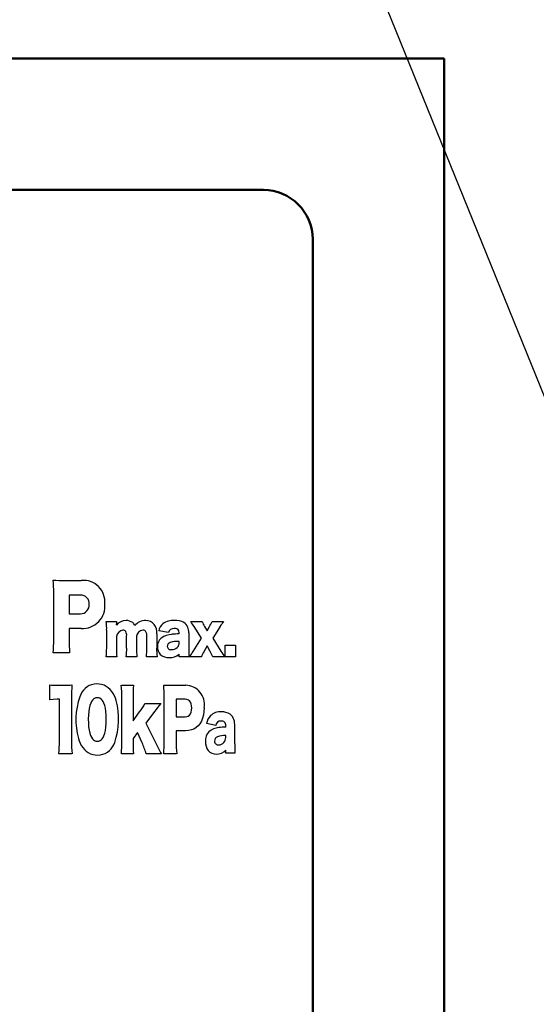
# Model space of a CAD drawing. Units: millimetres. Extents: x 0 to 603, y -1 to 424.
# Drawn here: x 152 to 168, y 133 to 163 of the extents above; entities that cross this region are included whole.
import ezdxf

# ---------------------------------------------------------------- set-up
doc = ezdxf.new("R2010")
doc.units = ezdxf.units.MM
doc.header["$LTSCALE"] = 0.26555
doc.layers.add('NoLayerName_001', color=7, linetype='Continuous')
doc.layers.add('NoLayerName_002', color=7, linetype='Continuous')
doc.styles.get("Standard").update_dxf_attribs({"font": 'txt', "bigfont": 'extfont2'})
doc.dimstyles.get("Standard").update_dxf_attribs({"dimtxt": 2.5, "dimasz": 2.5, "dimexe": 1.25, "dimexo": 0.625, "dimtad": 1, "dimzin": 0, "dimdsep": 46, "dimtxsty": 'Standard', "dimcen": 2.5, "dimadec": 0, "dimazin": 0, "dimtfac": 0.75, "dimtmove": 0, "dimatfit": 3, "dimfxl": 1, "dimarcsym": 0})

# ---------------------------------------------------------------- blocks, each defined once
blk = doc.blocks.new('_OPEN30')
at = {"color": 0, "linetype": 'ByBlock', "lineweight": -2}
for p, q in [((-1, 0.267949), (0, 0)), ((0, 0), (-1, -0.267949)), ((0, 0), (-1, 0))]:
    blk.add_line(p, q, dxfattribs=at)
blk = doc.blocks.new('*D44')
at = {"layer": 'Defpoints', "color": 0}
for p in [(39.676, 214.335), (39.676, 163.622), (250.876, 96.17)]:
    blk.add_point(p, dxfattribs=at)
at = {"layer": 'NoLayerName_001', "color": 0, "linetype": 'Continuous', "lineweight": 25}
for p, q in [((39.676, 163.622), (39.676, 218.263)), ((250.876, 96.17), (250.876, 218.263)), ((248.733, 214.335), (41.818, 214.335))]:
    blk.add_line(p, q, dxfattribs=at)
at = {"layer": 'NoLayerName_001', "color": 0, "lineweight": 25, "xscale": 2.142857142857143, "yscale": 2.142857142857143, "zscale": 2.142857142857143}
for p, rotation in [((39.676, 214.335), 180), ((250.876, 214.335), 360)]:
    blk.add_blockref('_OPEN30', p, dxfattribs=dict(at, rotation=rotation))
at = {"layer": 'NoLayerName_001', "color": 0, "lineweight": 25, "insert": (145.276, 217.906), "char_height": 4.2857, "attachment_point": 5}
blk.add_mtext('211.2', dxfattribs=at)

msp = doc.modelspace()

# ---------------------------------------------------------------- linework, layer by layer
at = {"layer": 'NoLayerName_001', "color": 140, "linetype": 'Continuous', "lineweight": 50}
for p, q in [((87.426, 162.122), (164.926, 162.122)), ((164.926, 114.313), (164.926, 162.122)), ((92.926, 158.122), (159.426, 158.122)), ((160.926, 119.967), (160.926, 156.622))]:
    msp.add_line(p, q, dxfattribs=at)
msp.add_arc((159.426, 156.622), 1.5, 360, 90, dxfattribs=at)
at = {"layer": 'NoLayerName_002', "color": 140, "linetype": 'Continuous', "lineweight": 25}
for p, q in [((153.373, 146.255), (153.885, 146.255)), ((153.048, 144.449), (153.048, 145.877)), ((153.862, 145.806), (153.513, 145.806)), ((153.513, 145.806), (153.513, 145.243)), ((153.513, 145.243), (153.862, 145.243)), ((154.645, 145.006), (154.954, 145.006)), ((154.953, 144.908), (154.953, 144.899)), ((154.953, 144.899), (154.953, 144.89)), ((154.954, 145.006), (154.954, 144.933)), ((157.214, 145.006), (157.566, 145.006)), ((157.543, 144.499), (157.32, 144.852)), ((157.636, 144.857), (157.715, 144.725)), ((157.715, 144.725), (157.791, 144.857)), ((157.863, 145.006), (158.212, 145.006)), ((158.106, 144.852), (157.884, 144.499)), ((153.883, 144.795), (153.513, 144.795)), ((153.513, 144.795), (153.513, 144.457)), ((154.658, 144.199), (154.658, 144.741)), ((154.954, 144.554), (154.954, 144.199)), ((155.266, 144.199), (155.266, 144.561)), ((155.566, 144.556), (155.566, 144.197)), ((155.792, 144.741), (155.756, 144.744)), ((155.821, 144.73), (155.792, 144.741)), ((155.843, 144.712), (155.821, 144.73)), ((155.864, 144.677), (155.843, 144.712)), ((155.876, 144.627), (155.864, 144.677)), ((155.879, 144.561), (155.876, 144.627)), ((155.879, 144.199), (155.879, 144.561)), ((156.179, 144.633), (156.179, 144.197)), ((156.538, 144.668), (156.24, 144.723)), ((156.756, 144.789), (156.714, 144.792)), ((156.79, 144.781), (156.756, 144.789)), ((156.818, 144.769), (156.79, 144.781)), ((156.843, 144.744), (156.818, 144.769)), ((156.858, 144.711), (156.843, 144.744)), ((156.863, 144.668), (156.858, 144.711)), ((156.863, 144.628), (156.863, 144.668)), ((157.154, 144.658), (157.154, 144.183)), ((156.863, 144.353), (156.863, 144.403)), ((157.29, 144.098), (157.543, 144.499)), ((157.713, 144.262), (157.615, 144.088)), ((157.81, 144.093), (157.713, 144.262)), ((157.884, 144.499), (158.134, 144.102)), ((158.259, 144.288), (158.574, 144.288)), ((158.259, 143.933), (158.259, 144.288)), ((158.574, 144.288), (158.574, 143.933)), ((153.532, 144.058), (153.029, 144.058)), ((156.863, 143.933), (156.863, 144.014)), ((154.967, 143.933), (154.645, 143.933)), ((155.578, 143.933), (155.254, 143.933)), ((156.191, 143.933), (155.867, 143.933)), ((157.165, 143.933), (156.863, 143.933)), ((157.54, 143.933), (157.175, 143.933)), ((158.25, 143.933), (157.888, 143.933)), ((158.574, 143.933), (158.259, 143.933)), ((152.924, 142.623), (152.924, 143.086)), ((153.144, 143.068), (153.375, 143.068)), ((155.104, 143.068), (155.474, 143.068)), ((156.663, 143.068), (157.063, 143.068)), ((153.026, 142.635), (152.924, 142.623)), ((153.147, 142.641), (153.026, 142.635)), ((153.22, 142.641), (153.147, 142.641)), ((153.22, 141.366), (153.22, 142.641)), ((153.589, 142.676), (153.589, 141.366)), ((154.145, 142.449), (154.126, 142.365)), ((154.171, 142.521), (154.145, 142.449)), ((154.196, 142.572), (154.171, 142.521)), ((154.224, 142.614), (154.196, 142.572)), ((154.256, 142.647), (154.224, 142.614)), ((154.291, 142.671), (154.256, 142.647)), ((154.33, 142.686), (154.291, 142.671)), ((154.371, 142.691), (154.33, 142.686)), ((154.414, 142.686), (154.371, 142.691)), ((154.453, 142.672), (154.414, 142.686)), ((154.488, 142.649), (154.453, 142.672)), ((154.52, 142.616), (154.488, 142.649)), ((154.549, 142.575), (154.52, 142.616)), ((154.574, 142.525), (154.549, 142.575)), ((154.598, 142.452), (154.574, 142.525)), ((154.618, 142.368), (154.598, 142.452)), ((155.118, 141.366), (155.118, 142.691)), ((155.46, 142.691), (155.46, 141.988)), ((155.819, 142.513), (156.305, 142.513)), ((156.409, 141.358), (156.409, 142.711)), ((157.044, 142.643), (156.772, 142.643)), ((156.772, 142.643), (156.772, 142.111)), ((157.098, 142.637), (157.044, 142.643)), ((157.144, 142.62), (157.098, 142.637)), ((157.182, 142.591), (157.144, 142.62)), ((157.21, 142.554), (157.182, 142.591)), ((157.23, 142.506), (157.21, 142.554)), ((157.243, 142.448), (157.23, 142.506)), ((157.247, 142.381), (157.243, 142.448)), ((154.102, 142.163), (154.099, 142.046)), ((154.111, 142.269), (154.102, 142.163)), ((154.126, 142.365), (154.111, 142.269)), ((154.632, 142.27), (154.618, 142.368)), ((154.64, 142.16), (154.632, 142.27)), ((154.643, 142.038), (154.64, 142.16)), ((155.46, 141.988), (155.661, 142.261)), ((156.113, 142.268), (155.848, 141.918)), ((157.139, 142.133), (157.176, 142.161)), ((157.176, 142.161), (157.205, 142.198)), ((157.205, 142.198), (157.228, 142.249)), ((157.228, 142.249), (157.242, 142.31)), ((157.242, 142.31), (157.247, 142.381)), ((157.602, 142.166), (157.575, 142.066)), ((157.617, 142.276), (157.602, 142.166)), ((157.623, 142.396), (157.617, 142.276)), ((154.099, 142.046), (154.102, 141.918)), ((154.102, 141.918), (154.11, 141.803)), ((154.632, 141.798), (154.64, 141.911)), ((154.64, 141.911), (154.643, 142.038)), ((155.848, 141.918), (156.153, 141.308)), ((156.772, 142.111), (157.044, 142.111)), ((157.044, 142.111), (157.095, 142.116)), ((157.095, 142.116), (157.139, 142.133)), ((157.493, 141.899), (157.438, 141.832)), ((157.539, 141.977), (157.493, 141.899)), ((157.575, 142.066), (157.539, 141.977)), ((157.975, 141.842), (157.696, 141.904)), ((154.11, 141.803), (154.124, 141.702)), ((154.124, 141.702), (154.144, 141.614)), ((154.144, 141.614), (154.168, 141.539)), ((154.575, 141.536), (154.6, 141.61)), ((154.6, 141.61), (154.619, 141.697)), ((154.619, 141.697), (154.632, 141.798)), ((155.599, 141.633), (155.461, 141.453)), ((155.737, 141.323), (155.599, 141.633)), ((157.061, 141.686), (156.772, 141.686)), ((156.772, 141.686), (156.772, 141.366)), ((157.151, 141.692), (157.061, 141.686)), ((157.234, 141.71), (157.151, 141.692)), ((157.309, 141.739), (157.234, 141.71)), ((157.378, 141.78), (157.309, 141.739)), ((157.438, 141.832), (157.378, 141.78)), ((158.279, 141.796), (158.279, 141.842)), ((158.552, 141.83), (158.552, 141.29)), ((154.168, 141.539), (154.193, 141.487)), ((154.193, 141.487), (154.222, 141.444)), ((154.222, 141.444), (154.254, 141.411)), ((154.254, 141.411), (154.29, 141.387)), ((154.29, 141.387), (154.33, 141.373)), ((154.33, 141.373), (154.373, 141.368)), ((154.373, 141.368), (154.416, 141.373)), ((154.416, 141.373), (154.455, 141.387)), ((154.455, 141.387), (154.491, 141.41)), ((154.491, 141.41), (154.523, 141.443)), ((154.523, 141.443), (154.551, 141.485)), ((154.551, 141.485), (154.575, 141.536)), ((155.461, 141.453), (155.461, 141.353)), ((158.279, 141.484), (158.279, 141.54)), ((153.603, 140.988), (153.206, 140.988)), ((155.476, 140.988), (155.104, 140.988)), ((156.323, 140.988), (155.858, 140.988)), ((156.787, 140.988), (156.395, 140.988)), ((158.279, 141.006), (158.279, 141.098)), ((158.562, 141.006), (158.279, 141.006))]:
    msp.add_line(p, q, dxfattribs=at)
for centre, radius, start, end in [((153.349, 152.688), 6.433, 267.1482, 270.2114), ((149.639, 145.906), 3.408, 359.5171, 6.0085), ((153.949, 145.6), 0.657, 355.1039, 95.5455), ((153.878, 145.56), 0.246, 352.5811, 93.7071), ((153.868, 145.499), 0.256, 268.7526, 6.5692), ((153.922, 145.479), 0.685, 266.766, 5.5022), ((152.737, 144.784), 1.921, 358.7014, 6.6418), ((155.243, 144.669), 0.365, 88.8557, 142.7811), ((154.714, 144.937), 0.241, 353.0608, 358.9388), ((155.264, 144.729), 0.306, 52.3959, 92.4915), ((155.307, 144.8), 0.223, 21.8283, 49.9861), ((155.836, 144.622), 0.414, 89.1569, 140.9462), ((155.843, 144.695), 0.342, 349.658, 90.1263), ((156.622, 144.635), 0.392, 129.8245, 167.0018), ((156.691, 144.483), 0.555, 86.7464, 125.1815), ((156.746, 144.442), 0.595, 63.5689, 92.3163), ((156.812, 144.694), 0.344, 354.0251, 54.7642), ((149.602, 139.677), 9.292, 33.8404, 34.998), ((158.274, 145.248), 0.748, 198.8052, 211.4954), ((157.085, 145.288), 0.827, 328.5496, 340.0741), ((161.399, 142.709), 3.929, 144.2119, 146.9498), ((155.19, 144.505), 0.24, 98.5392, 168.1527), ((155.158, 144.645), 0.0976, 33.3049, 92.4658), ((155.041, 144.589), 0.226, 352.9513, 28.9211), ((155.795, 144.515), 0.233, 99.67, 169.8087), ((156.676, 144.002), 0.614, 93.1478, 125.6814), ((156.695, 144.632), 0.161, 82.9399, 166.9088), ((156.899, 141.982), 2.647, 90.7926, 95.5671), ((149.778, 144.409), 3.27, 353.8449, 0.7049), ((157.357, 144.436), 3.844, 179.6942, 185.6479), ((156.516, 144.26), 0.312, 129.4054, 182.8693), ((156.546, 144.232), 0.342, 177.8836, 221.5389), ((156.628, 144.246), 0.126, 106.5377, 177.7359), ((156.611, 144.258), 0.109, 183.5302, 280.1553), ((156.837, 143.547), 0.856, 88.2592, 106.5661), ((156.674, 144.352), 0.188, 314.5847, 0.4136), ((152.392, 144.171), 2.266, 353.9623, 0.6944), ((157.265, 144.173), 2.311, 179.3711, 185.9721), ((153.034, 144.17), 2.233, 353.9123, 0.7445), ((157.902, 144.174), 2.336, 179.4452, 185.9328), ((153.67, 144.168), 2.209, 353.8761, 0.7806), ((158.464, 144.172), 2.286, 179.3736, 186.0044), ((156.536, 144.265), 0.358, 226.6313, 273.885), ((156.58, 144.338), 0.43, 267.3319, 311.1146), ((156.63, 144.416), 0.265, 269.9177, 311.5864), ((159.631, 144.163), 2.477, 179.5518, 185.3417), ((155.329, 145.342), 2.322, 322.6257, 327.6066), ((158.686, 143.473), 1.235, 150.1315, 158.1232), ((156.748, 143.478), 1.227, 21.7591, 30.0824), ((161.045, 145.966), 3.456, 212.6357, 216.0286), ((153.107, 144.001), 0.934, 258.7024, 272.2178), ((153.42, 144.616), 1.549, 268.3322, 276.7226), ((158.951, 142.707), 5.362, 176.0339, 180.3388), ((154.367, 142.56), 0.55, 35.6352, 163.2895), ((151.294, 142.733), 3.824, 359.3629, 5.0262), ((159.158, 142.738), 3.698, 174.8771, 180.7338), ((156.644, 147.248), 4.18, 266.5791, 270.255), ((152.399, 142.734), 4.01, 359.6594, 4.8808), ((157.051, 142.489), 0.58, 350.7621, 88.826), ((154.121, 142.378), 0.857, 15.2583, 35.9497), ((155.89, 142.014), 2.168, 161.0436, 194.9947), ((152.838, 142.04), 2.184, 341.1133, 14.9406), ((154.407, 143.225), 1.582, 322.4223, 333.2443), ((159.874, 139.522), 4.657, 140.0288, 143.8597), ((158.155, 141.824), 0.466, 136.202, 170.0498), ((158.122, 141.803), 0.458, 86.81, 131.4595), ((158.168, 141.781), 0.479, 58.5521, 92.4145), ((158.128, 141.877), 0.427, 353.7284, 47.2033), ((158.131, 141.826), 0.156, 86.6324, 174.1245), ((158.154, 141.857), 0.126, 353.2196, 96.2849), ((158.051, 141.384), 0.389, 136.4315, 183.5046), ((158.112, 141.271), 0.513, 94.4136, 131.9757), ((158.314, 139.755), 2.041, 90.9754, 96.7735), ((149.223, 141.33), 3.997, 355.0962, 0.5126), ((157.597, 141.33), 4.008, 179.4947, 184.8964), ((154.623, 141.679), 0.857, 195.2583, 215.9497), ((154.378, 141.497), 0.551, 215.614, 342.7387), ((151.363, 141.321), 3.756, 354.9223, 0.6865), ((158.303, 141.286), 2.842, 178.6425, 186.0079), ((153.739, 140.415), 2.194, 15.1515, 24.4546), ((160.105, 143.201), 4.382, 205.5983, 210.335), ((152.566, 141.323), 3.843, 354.9992, 0.5218), ((161.104, 141.347), 4.331, 179.7488, 184.7467), ((158.103, 141.342), 0.441, 177.6787, 215.2065), ((158.051, 141.363), 0.109, 177.1799, 275.6886), ((158.084, 141.37), 0.143, 114.0154, 180.5595), ((158.256, 140.869), 0.671, 88.0099, 109.9755), ((158.057, 141.48), 0.226, 271.0546, 318.4728), ((158.041, 141.48), 0.238, 321.1127, 1.097), ((161.843, 141.264), 3.291, 179.5394, 184.4895), ((157.978, 141.282), 0.304, 219.577, 273.3859), ((158.009, 141.34), 0.362, 267.8075, 318.084)]:
    msp.add_arc(centre, radius, start, end, dxfattribs=at)

# ---------------------------------------------------------------- dimensions: what is measured, and where the dimension line sits
at = {"layer": 'NoLayerName_001', "color": 7, "linetype": 'Continuous', "lineweight": 25}
dim = msp.add_linear_dim(base=(39.676, 214.335), p1=(250.876, 96.17), p2=(39.676, 163.622), angle=180, dimstyle='Standard', override={"dimtxt": 4.285714, "dimasz": 2.142857, "dimexe": 3.928571, "dimexo": 0, "dimgap": 1.428571, "dimdec": 1, "dimzin": 8, "dimblk": 'OPEN30', "dimclrd": 0, "dimclre": 0, "dimclrt": 0, "dimtp": 0, "dimtm": 0, "dimlwd": 25, "dimlwe": 25}, dxfattribs=at)
dim.commit()
dim.dimension.update_dxf_attribs({"geometry": '*D44', "text_midpoint": (145.276, 214.335), "dimtype": 160})

# ---------------------------------------------------------------- leaders
at = {"layer": 'NoLayerName_001', "color": 7, "linetype": 'Continuous', "lineweight": 25, "annotation_type": 0, "has_hookline": 1, "hookline_direction": 1, "text_width": 75.122}
msp.add_leader([(173.426, 138.422), (152.433, 190.118), (151.005, 190.118)], dimstyle='Standard', override={"dimtxt": 5, "dimasz": 1.428571, "dimgap": 1.428571, "dimldrblk": 'DOT'}, dxfattribs=at)

doc.saveas('drawing.dxf')
